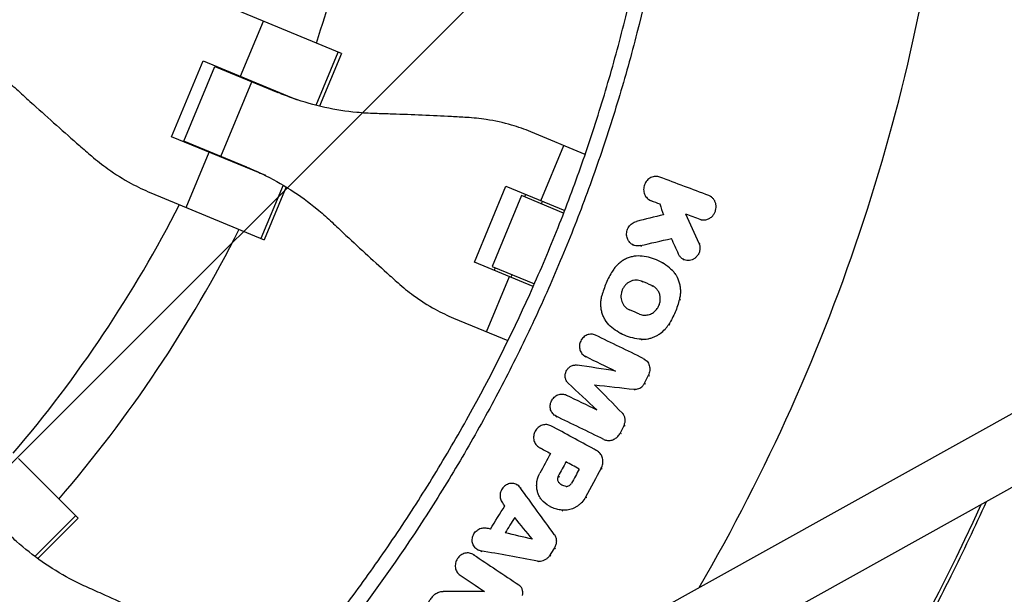
# Model space of a CAD drawing. Units: millimetres. Extents: x -1810 to 1810, y -3855 to 3854.
# Drawn here: x 243 to 487, y -241 to -98 of the extents above; entities that cross this region are included whole.
import ezdxf

# ---------------------------------------------------------------- set-up
doc = ezdxf.new("R2010")
doc.units = ezdxf.units.MM
doc.header["$LTSCALE"] = 20
doc.linetypes.add('HIDDEN', pattern=[9.525, 6.35, -3.175])
doc.layers.add('2d', color=230, linetype='Continuous')
doc.layers.add('EN-Free_Space_Hatch', color=10, linetype='HIDDEN')

msp = doc.modelspace()

# ---------------------------------------------------------------- hatches: boundary and pattern name
at = {"layer": 'EN-Free_Space_Hatch'}
h = msp.add_hatch(dxfattribs=at)
h.set_pattern_fill('ANSI31', color=256, scale=100)
h.paths.add_polyline_path([(-1125, 3854.5), (1125, 3854.5), (1125, -3854.5), (-1125, -3854.5)])

# ---------------------------------------------------------------- linework, layer by layer
at = {"layer": '2d', "linetype": 'Continuous'}
for p, q in [((723.99, -65.14), (350.44, -272.92)), ((756.95, -65.12), (358.21, -286.9)), ((322.58, -106.54), (294.43, -94.88)), ((297.55, -112.21), (303.22, -98.52)), ((316.29, -119.41), (321.76, -106.2)), ((322.58, -106.54), (317.16, -119.62)), ((280.43, -127.2), (288.24, -108.35)), ((283.52, -128.28), (291.19, -109.77)), ((288.24, -108.35), (311.58, -118.02)), ((291.19, -109.77), (306.78, -116.23)), ((292, -110.11), (292.07, -109.94)), ((295.89, -111.52), (295.82, -111.69)), ((292.69, -132.08), (300.35, -113.57)), ((383.03, -131.58), (369.55, -125.99)), ((303.78, -136.87), (280.43, -127.2)), ((299.11, -134.74), (283.52, -128.28)), ((284.33, -128.62), (284.26, -128.78)), ((372.07, -143.08), (377.75, -129.39)), ((284.07, -144.74), (289.74, -131.06)), ((288.16, -130.2), (288.09, -130.37)), ((308.08, -139.22), (302.61, -152.43)), ((275.28, -141.1), (303.44, -152.77)), ((308.86, -139.68), (303.44, -152.77)), ((355.59, -158.33), (363.39, -139.48)), ((363.39, -139.48), (377.96, -145.51)), ((368.02, -142.16), (368.29, -141.51)), ((367.23, -141.83), (359.96, -159.38)), ((377.7, -146.17), (367.23, -141.83)), ((372.43, -143.23), (372.16, -143.87)), ((399, -142.91), (399.27, -143.06)), ((399.35, -143.07), (399.62, -143.23)), ((414.07, -141.99), (414.34, -142.14)), ((407.96, -146.34), (408.23, -146.49)), ((411.5, -147.68), (411.77, -147.83)), ((411.25, -153.59), (411.52, -153.74)), ((394.76, -153.98), (395.03, -154.13)), ((396.69, -154.24), (396.97, -154.39)), ((370.15, -164.36), (355.59, -158.33)), ((402.02, -158.4), (402.25, -158.53)), ((407.33, -157.61), (407.6, -157.76)), ((359.96, -159.38), (370.43, -163.72)), ((360.75, -159.71), (360.48, -160.36)), ((404.32, -160.06), (404.59, -160.21)), ((358.6, -175.61), (364.27, -161.93)), ((364.89, -161.43), (364.63, -162.07)), ((397.04, -163.05), (397.31, -163.2)), ((373.82, -165.12), (373.82, -165.12)), ((399.58, -164.12), (399.85, -164.27)), ((406.41, -167.56), (406.68, -167.71)), ((350.4, -172.22), (363.88, -177.8)), ((403.78, -173.75), (404.05, -173.9)), ((391.63, -175.9), (391.86, -176.03)), ((396.92, -177.45), (397.19, -177.6)), ((382.96, -181.64), (383.23, -181.79)), ((383.08, -181.7), (383.35, -181.85)), ((397.6, -182.3), (397.87, -182.45)), ((398.72, -186.4), (398.99, -186.55)), ((385.38, -188.78), (385.66, -188.93)), ((395.2, -189.87), (395.47, -190.02)), ((397.77, -188.37), (398.03, -188.52)), ((375.68, -196.48), (375.95, -196.63)), ((375.8, -196.54), (376.08, -196.69)), ((392.28, -195.84), (392.55, -195.99)), ((392.68, -198.78), (392.95, -198.93)), ((387.65, -202.31), (387.92, -202.46)), ((391.72, -200.74), (391.98, -200.88)), ((371.63, -204.29), (371.9, -204.44)), ((371.66, -204.31), (371.93, -204.46)), ((385.48, -204.85), (385.73, -204.99)), ((242.44, -207.06), (257.26, -221.88)), ((386.37, -205.44), (386.63, -205.59)), ((378.28, -207.88), (378.55, -208.03)), ((387.02, -209.44), (387.29, -209.59)), ((376.36, -211.42), (376.63, -211.57)), ((366.1, -213.55), (366.38, -213.7)), ((366.91, -214.27), (367.19, -214.42)), ((376.43, -212.91), (376.7, -213.06)), ((383.14, -216.61), (383.41, -216.76)), ((374.31, -218.95), (374.53, -219.07)), ((246.52, -231.36), (256.63, -221.25)), ((256.63, -221.25), (246.52, -231.36)), ((257.26, -221.88), (247.24, -231.89)), ((377.26, -219.87), (377.52, -220.02)), ((375.36, -225.9), (375.63, -226.05)), ((375.4, -229.25), (375.66, -229.4)), ((355.19, -230.82), (355.47, -230.97)), ((355.37, -230.93), (355.64, -231.08)), ((356.34, -229.67), (356.6, -229.82)), ((357.11, -229.94), (357.39, -230.1)), ((374.25, -231.07), (374.52, -231.22)), ((371.23, -232.5), (371.5, -232.65)), ((366.59, -238.43), (366.86, -238.58))]:
    msp.add_line(p, q, dxfattribs=at)
for radius, start, end in [(333, 341.8085, 351.2251), (475.75, 329.8379, 353.8704), (317, 339.3109, 339.3439), (333, 339.253, 339.2553), (317, 335.6561, 335.6891), (333, 335.7447, 335.747), (317, 319.5265, 332.9735), (333, 319.3085, 333.1915), (528.52, 318.9195, 335.5853)]:
    msp.add_arc((0, 0), radius, start, end, dxfattribs=at)
for points, knots in [([(317.76, -251.1), (321.26, -246.67), (324.67, -242.17), (331.3, -233.02), (334.51, -228.38), (340.74, -218.98), (343.76, -214.21), (348.13, -206.97), (349.57, -204.54), (352.38, -199.65), (353.77, -197.19), (360.55, -184.81), (365.56, -174.7), (371.28, -161.81), (372.4, -159.22), (374.58, -154.01), (375.65, -151.4), (378.76, -143.53), (380.72, -138.24), (383.49, -130.25), (384.39, -127.57), (386.13, -122.21), (386.98, -119.51), (389.42, -111.4), (392.45, -100.53), (395.02, -89.55), (397.36, -78.51), (398.41, -72.96), (400.28, -61.88), (401.1, -56.35), (401.8, -50.8)], [0, 0, 0, 0, 0.0169358, 0.0169358, 0.0338716, 0.0338716, 0.0508074, 0.0508074, 0.0592753, 0.0592753, 0.0677432, 0.0677432, 0.1016148, 0.1016148, 0.1100827, 0.1100827, 0.1185506, 0.1185506, 0.1354864, 0.1354864, 0.1439543, 0.1439543, 0.1524222, 0.1524222, 0.169358, 0.1862938, 0.1862938, 0.2032296, 0.2032296, 0.2200184, 0.2200184, 0.2200184, 0.2200184]), ([(405.49, -50.8), (405.48, -50.91), (405.47, -51.01), (405.1, -53.94), (404.71, -56.76), (403.88, -62.39), (403.44, -65.21), (401.07, -79.25), (398.71, -90.38), (395.17, -104.18), (394.44, -106.93), (392.91, -112.42), (392.12, -115.15), (389.65, -123.32), (387.9, -128.74), (385.1, -136.8), (384.13, -139.48), (382.15, -144.82), (381.13, -147.48), (378, -155.43), (373.59, -165.93), (368.76, -176.23), (364.97, -183.89), (363.67, -186.43), (361.04, -191.48), (359.7, -193.99), (355.59, -201.48), (352.75, -206.41), (346.87, -216.15), (343.82, -220.97), (334.38, -235.21), (327.7, -244.43), (320.64, -253.37)], [0.0509493, 0.0509493, 0.0509493, 0.0509493, 0.0512673, 0.0512673, 0.0598118, 0.0598118, 0.0683564, 0.0683564, 0.1025346, 0.1025346, 0.1110791, 0.1110791, 0.1196237, 0.1196237, 0.1367128, 0.1367128, 0.1452573, 0.1452573, 0.1538019, 0.1538019, 0.170891, 0.1879801, 0.1879801, 0.1965246, 0.1965246, 0.2050692, 0.2050692, 0.2221583, 0.2221583, 0.2392474, 0.2392474, 0.2734256, 0.2734256, 0.2734256, 0.2734256]), ([(221.27, -102.5), (222.59, -103.04), (223.9, -103.63), (227.71, -105.46), (230.16, -106.82), (234.88, -109.79), (237.15, -111.4), (240.52, -114.11), (241.69, -115.12), (242.83, -116.17)], [12.256019, 12.256019, 12.256019, 12.256019, 16.503551, 16.503551, 24.755326, 24.755326, 33.007102, 33.007102, 37.621588, 37.621588, 37.621588, 37.621588]), ([(242.83, -116.17), (243.92, -117.17), (245.03, -118.2), (248.05, -120.94), (249.97, -122.66), (253.81, -126.08), (255.72, -127.77), (258.6, -130.28), (259.6, -131.14), (260.58, -131.99)], [2.966856, 2.966856, 2.966856, 2.966856, 7.467226, 7.467226, 14.934453, 14.934453, 22.401679, 22.401679, 26.438499, 26.438499, 26.438499, 26.438499]), ([(330.88, -121.47), (329.39, -121.43), (327.9, -121.33), (323.75, -120.93), (321.1, -120.51), (315.83, -119.34), (313.23, -118.6), (309.36, -117.26), (308.06, -116.76), (306.78, -116.23)], [225.767218, 225.767218, 225.767218, 225.767218, 230.381704, 230.381704, 238.633479, 238.633479, 246.885254, 246.885254, 251.132786, 251.132786, 251.132786, 251.132786]), ([(353.63, -122.43), (352.41, -122.36), (351.15, -122.29), (347.51, -122.1), (345.08, -121.98), (340.16, -121.77), (337.68, -121.68), (333.77, -121.55), (332.31, -121.51), (330.88, -121.47)], [3.430406, 3.430406, 3.430406, 3.430406, 7.467226, 7.467226, 14.934453, 14.934453, 22.401679, 22.401679, 26.90205, 26.90205, 26.90205, 26.90205]), ([(369.55, -125.99), (368.02, -125.36), (366.43, -124.8), (362.76, -123.73), (360.66, -123.27), (356.91, -122.69), (355.28, -122.52), (353.63, -122.43)], [15.919502, 15.919502, 15.919502, 15.919502, 21.749816, 21.749816, 28.999755, 28.999755, 34.403507, 34.403507, 34.403507, 34.403507]), ([(260.58, -131.99), (261.89, -133.12), (263.25, -134.18), (266.51, -136.52), (268.45, -137.72), (272.02, -139.65), (273.64, -140.43), (275.28, -141.1)], [196.919636, 196.919636, 196.919636, 196.919636, 202.323387, 202.323387, 209.573326, 209.573326, 215.40364, 215.40364, 215.40364, 215.40364]), ([(299.11, -134.74), (300.39, -135.27), (301.66, -135.84), (305.35, -137.62), (307.72, -138.94), (312.26, -141.84), (314.44, -143.42), (317.66, -146.07), (318.78, -147.06), (319.86, -148.08)], [12.256019, 12.256019, 12.256019, 12.256019, 16.503551, 16.503551, 24.755326, 24.755326, 33.007102, 33.007102, 37.621588, 37.621588, 37.621588, 37.621588]), ([(401.57, -137.22), (401.39, -137.15), (401.21, -137.1), (400.84, -137.05), (400.64, -137.04), (400.07, -137.07), (399.69, -137.18), (399.17, -137.44), (398.99, -137.55), (398.68, -137.79), (398.53, -137.93), (398.26, -138.23), (398.14, -138.39), (397.93, -138.74), (397.84, -138.92), (397.62, -139.5), (397.54, -139.91), (397.54, -140.52), (397.56, -140.72), (397.64, -141.11), (397.69, -141.31), (397.84, -141.67), (397.93, -141.85), (398.14, -142.17), (398.27, -142.32), (398.67, -142.73), (399, -142.94), (399.35, -143.07)], [0.003425482, 0.003425482, 0.003425482, 0.003425482, 0.004037501, 0.004037501, 0.004649521, 0.004649521, 0.00587356, 0.00587356, 0.006485579, 0.006485579, 0.007097598, 0.007097598, 0.007709618, 0.007709618, 0.008321637, 0.008321637, 0.009545676, 0.009545676, 0.010157695, 0.010157695, 0.010769715, 0.010769715, 0.011381734, 0.011381734, 0.011993753, 0.011993753, 0.013217792, 0.013217792, 0.013217792, 0.013217792]), ([(414.67, -146.83), (414.84, -146.64), (414.98, -146.43), (415.23, -145.98), (415.33, -145.74), (415.47, -145.25), (415.51, -145), (415.53, -144.49), (415.51, -144.23), (415.42, -143.74), (415.34, -143.5), (415.14, -143.05), (415.01, -142.84), (414.7, -142.47), (414.53, -142.3), (414.14, -142.02), (413.94, -141.91), (413.71, -141.83)], [0.004183553, 0.004183553, 0.004183553, 0.004183553, 0.004949266, 0.004949266, 0.005714979, 0.005714979, 0.006480692, 0.006480692, 0.007246405, 0.007246405, 0.008012118, 0.008012118, 0.008777831, 0.008777831, 0.009543544, 0.009543544, 0.010309257, 0.010309257, 0.010309257, 0.010309257]), ([(319.86, -148.08), (320.9, -149.06), (321.96, -150.06), (324.82, -152.73), (326.64, -154.42), (330.26, -157.75), (332.07, -159.39), (334.78, -161.83), (335.71, -162.67), (336.63, -163.49)], [2.966856, 2.966856, 2.966856, 2.966856, 7.467226, 7.467226, 14.934453, 14.934453, 22.401679, 22.401679, 26.438499, 26.438499, 26.438499, 26.438499]), ([(396.69, -154.24), (396.51, -154.28), (396.32, -154.31), (395.94, -154.32), (395.75, -154.3), (395.38, -154.23), (395.2, -154.18), (394.86, -154.03), (394.69, -153.94), (394.38, -153.73), (394.24, -153.6), (393.98, -153.32), (393.86, -153.17), (393.66, -152.84), (393.58, -152.67), (393.44, -152.3), (393.39, -152.11), (393.33, -151.71), (393.31, -151.51), (393.33, -151.11), (393.35, -150.91), (393.43, -150.51), (393.5, -150.32), (393.65, -149.94), (393.74, -149.76), (393.96, -149.42), (394.09, -149.26), (394.36, -148.97), (394.51, -148.83), (394.83, -148.6), (395, -148.5), (395.36, -148.33), (395.54, -148.27), (395.73, -148.22)], [0.004176726, 0.004176726, 0.004176726, 0.004176726, 0.004783724, 0.004783724, 0.005390723, 0.005390723, 0.005997721, 0.005997721, 0.006604719, 0.006604719, 0.007211717, 0.007211717, 0.007818715, 0.007818715, 0.008425713, 0.008425713, 0.009032711, 0.009032711, 0.009639709, 0.009639709, 0.010246707, 0.010246707, 0.010853705, 0.010853705, 0.011460703, 0.011460703, 0.012067702, 0.012067702, 0.0126747, 0.0126747, 0.013281698, 0.013281698, 0.013888696, 0.013888696, 0.013888696, 0.013888696]), ([(411.5, -147.68), (411.76, -147.78), (412.04, -147.84), (412.47, -147.86), (412.61, -147.86), (412.89, -147.82), (413.04, -147.8), (413.32, -147.72), (413.46, -147.67), (413.72, -147.56), (413.86, -147.49), (414.23, -147.25), (414.46, -147.06), (414.67, -146.83)], [0.000518809, 0.000518809, 0.000518809, 0.000518809, 0.001434995, 0.001434995, 0.001893088, 0.001893088, 0.002351181, 0.002351181, 0.002809274, 0.002809274, 0.003267367, 0.003267367, 0.004183553, 0.004183553, 0.004183553, 0.004183553]), ([(411.25, -153.59), (411.37, -153.86), (411.45, -154.15), (411.52, -154.74), (411.52, -155.04), (411.44, -155.49), (411.41, -155.64), (411.31, -155.93), (411.26, -156.07), (411.13, -156.34), (411.05, -156.47), (410.88, -156.73), (410.79, -156.85), (410.69, -156.96)], [0.002617845, 0.002617845, 0.002617845, 0.002617845, 0.003525434, 0.003525434, 0.004433024, 0.004433024, 0.004886819, 0.004886819, 0.005340614, 0.005340614, 0.005794409, 0.005794409, 0.006248203, 0.006248203, 0.006248203, 0.006248203]), ([(396.65, -156.82), (395.99, -156.77), (395.34, -156.83), (394.36, -157.05), (394.04, -157.15), (393.41, -157.39), (393.1, -157.53), (392.5, -157.85), (392.21, -158.03), (391.65, -158.44), (391.39, -158.66), (390.88, -159.14), (390.65, -159.39), (390.2, -159.94), (390, -160.23), (389.81, -160.53)], [0.000138773, 0.000138773, 0.000138773, 0.000138773, 0.002245303, 0.002245303, 0.003298568, 0.003298568, 0.004351833, 0.004351833, 0.005405098, 0.005405098, 0.006458364, 0.006458364, 0.007511629, 0.007511629, 0.008564894, 0.008564894, 0.008564894, 0.008564894]), ([(404.32, -160.06), (403.79, -159.58), (403.23, -159.15), (402.04, -158.39), (401.42, -158.06), (400.1, -157.5), (399.43, -157.29), (398.06, -156.96), (397.36, -156.86), (396.65, -156.82)], [0.000315822, 0.000315822, 0.000315822, 0.000315822, 0.002602222, 0.002602222, 0.004888622, 0.004888622, 0.007175022, 0.007175022, 0.009461422, 0.009461422, 0.009461422, 0.009461422]), ([(410.69, -156.96), (410.53, -157.13), (410.36, -157.29), (409.97, -157.55), (409.77, -157.66), (409.35, -157.83), (409.13, -157.88), (408.68, -157.94), (408.46, -157.94), (408.02, -157.88), (407.81, -157.83), (407.4, -157.66), (407.21, -157.55), (406.86, -157.29), (406.7, -157.13), (406.42, -156.78), (406.3, -156.58), (406.21, -156.37)], [0.006248203, 0.006248203, 0.006248203, 0.006248203, 0.006959142, 0.006959142, 0.00767008, 0.00767008, 0.008381018, 0.008381018, 0.009091956, 0.009091956, 0.009802894, 0.009802894, 0.010513833, 0.010513833, 0.011224771, 0.011224771, 0.011935709, 0.011935709, 0.011935709, 0.011935709]), ([(389.81, -160.53), (389.21, -161.49), (388.69, -162.49), (387.82, -164.55), (387.46, -165.62), (387.18, -166.72)], [0.000086862, 0.000086862, 0.000086862, 0.000086862, 0.00344866, 0.00344866, 0.006810457, 0.006810457, 0.006810457, 0.006810457]), ([(404.32, -160.06), (404.56, -160.28), (404.78, -160.52), (405.2, -161.03), (405.4, -161.3), (405.92, -162.16), (406.19, -162.77), (406.47, -163.77), (406.54, -164.1), (406.63, -164.78), (406.66, -165.13), (406.67, -165.82), (406.65, -166.17), (406.56, -166.87), (406.5, -167.22), (406.41, -167.56)], [0.000891413, 0.000891413, 0.000891413, 0.000891413, 0.001942331, 0.001942331, 0.00299325, 0.00299325, 0.005095086, 0.005095086, 0.006146004, 0.006146004, 0.007196923, 0.007196923, 0.008247841, 0.008247841, 0.009298759, 0.009298759, 0.009298759, 0.009298759]), ([(336.63, -163.49), (337.86, -164.59), (339.13, -165.62), (342.19, -167.86), (344.01, -169.02), (347.35, -170.86), (348.87, -171.58), (350.4, -172.22)], [196.919636, 196.919636, 196.919636, 196.919636, 202.323387, 202.323387, 209.573326, 209.573326, 215.40364, 215.40364, 215.40364, 215.40364]), ([(397.04, -163.05), (396.82, -162.96), (396.6, -162.89), (396.14, -162.8), (395.91, -162.78), (395.43, -162.79), (395.2, -162.82), (394.73, -162.93), (394.5, -163.01), (394.06, -163.21), (393.85, -163.33), (393.44, -163.61), (393.25, -163.78), (392.91, -164.13), (392.75, -164.33), (392.47, -164.75), (392.35, -164.98), (392.15, -165.44), (392.07, -165.68), (391.96, -166.18), (391.93, -166.42), (391.91, -166.92), (391.92, -167.18), (392, -167.66), (392.06, -167.9), (392.3, -168.59), (392.55, -169), (393.04, -169.53), (393.21, -169.68), (393.59, -169.95), (393.8, -170.06), (394.02, -170.15)], [0.00379431, 0.00379431, 0.00379431, 0.00379431, 0.00454919, 0.00454919, 0.00530408, 0.00530408, 0.00605896, 0.00605896, 0.00681384, 0.00681384, 0.00756872, 0.00756872, 0.0083236, 0.0083236, 0.00907848, 0.00907848, 0.00983337, 0.00983337, 0.01058825, 0.01058825, 0.01134313, 0.01134313, 0.01209801, 0.01209801, 0.01285289, 0.01285289, 0.01436265, 0.01436265, 0.01511754, 0.01511754, 0.01587242, 0.01587242, 0.01587242, 0.01587242]), ([(400.6, -170.23), (400.81, -170), (400.99, -169.75), (401.29, -169.21), (401.42, -168.92), (401.55, -168.48), (401.59, -168.32), (401.64, -168.02), (401.66, -167.86), (401.69, -167.4), (401.67, -167.1), (401.6, -166.65), (401.56, -166.5), (401.48, -166.21), (401.43, -166.07), (401.25, -165.66), (401.1, -165.4), (400.75, -164.94), (400.54, -164.73), (400.09, -164.38), (399.84, -164.23), (399.58, -164.12)], [0.007794734, 0.007794734, 0.007794734, 0.007794734, 0.008723014, 0.008723014, 0.009651294, 0.009651294, 0.010115434, 0.010115434, 0.010579574, 0.010579574, 0.011507855, 0.011507855, 0.011971995, 0.011971995, 0.012436135, 0.012436135, 0.013364415, 0.013364415, 0.014292696, 0.014292696, 0.015220976, 0.015220976, 0.015220976, 0.015220976]), ([(389.25, -174.2), (388.77, -173.76), (388.35, -173.25), (387.83, -172.4), (387.68, -172.1), (387.41, -171.48), (387.3, -171.16), (387.12, -170.51), (387.05, -170.17), (386.95, -169.49), (386.93, -169.14), (386.92, -168.45), (386.94, -168.11), (387.03, -167.41), (387.09, -167.06), (387.18, -166.72)], [0.000321148, 0.000321148, 0.000321148, 0.000321148, 0.002423274, 0.002423274, 0.003474337, 0.003474337, 0.0045254, 0.0045254, 0.005576464, 0.005576464, 0.006627527, 0.006627527, 0.00767859, 0.00767859, 0.008729653, 0.008729653, 0.008729653, 0.008729653]), ([(406.41, -167.56), (406.14, -168.66), (405.78, -169.73), (404.9, -171.79), (404.38, -172.78), (403.78, -173.75)], [0.000096618, 0.000096618, 0.000096618, 0.000096618, 0.003458502, 0.003458502, 0.006820386, 0.006820386, 0.006820386, 0.006820386]), ([(396.55, -171.23), (396.72, -171.3), (396.89, -171.35), (397.24, -171.44), (397.42, -171.47), (397.78, -171.49), (397.96, -171.49), (398.32, -171.46), (398.51, -171.43), (398.87, -171.34), (399.04, -171.29), (399.39, -171.14), (399.56, -171.06), (400.04, -170.76), (400.34, -170.52), (400.6, -170.23)], [0.003140137, 0.003140137, 0.003140137, 0.003140137, 0.003721961, 0.003721961, 0.004303786, 0.004303786, 0.00488561, 0.00488561, 0.005467435, 0.005467435, 0.00604926, 0.00604926, 0.006631084, 0.006631084, 0.007794734, 0.007794734, 0.007794734, 0.007794734]), ([(396.92, -177.45), (396.21, -177.4), (395.51, -177.3), (394.13, -176.98), (393.46, -176.76), (392.15, -176.2), (391.53, -175.87), (390.34, -175.11), (389.78, -174.68), (389.25, -174.2)], [0.000391063, 0.000391063, 0.000391063, 0.000391063, 0.002677166, 0.002677166, 0.004963269, 0.004963269, 0.007249372, 0.007249372, 0.009535475, 0.009535475, 0.009535475, 0.009535475]), ([(396.92, -177.45), (397.46, -177.48), (398, -177.45), (398.81, -177.31), (399.08, -177.25), (399.61, -177.09), (400.14, -176.91), (400.64, -176.66), (401.13, -176.39), (401.37, -176.23), (402.07, -175.74), (402.49, -175.36), (402.88, -174.94)], [0.000501278, 0.000501278, 0.000501278, 0.000501278, 0.002235031, 0.002235031, 0.003101908, 0.003101908, 0.003968785, 0.004835662, 0.004835662, 0.005702539, 0.005702539, 0.007436293, 0.007436293, 0.007436293, 0.007436293]), ([(402.88, -174.94), (403.05, -174.75), (403.21, -174.56), (403.51, -174.16), (403.65, -173.96), (403.78, -173.75)], [0.007436293, 0.007436293, 0.007436293, 0.007436293, 0.008178917, 0.008178917, 0.00892154, 0.00892154, 0.00892154, 0.00892154]), ([(385.62, -176.46), (385.46, -176.38), (385.29, -176.32), (384.95, -176.24), (384.78, -176.21), (384.42, -176.2), (384.24, -176.22), (383.89, -176.28), (383.71, -176.33), (383.37, -176.46), (383.2, -176.54), (382.89, -176.74), (382.74, -176.86), (382.47, -177.12), (382.34, -177.26), (382.12, -177.56), (382.02, -177.73), (381.85, -178.07), (381.78, -178.25), (381.68, -178.62), (381.65, -178.81), (381.61, -179.18), (381.61, -179.37), (381.65, -179.74), (381.69, -179.92), (381.79, -180.27), (381.86, -180.44), (382.03, -180.76), (382.13, -180.91), (382.36, -181.18), (382.49, -181.31), (382.77, -181.53), (382.92, -181.62), (383.08, -181.7)], [0.00263504, 0.00263504, 0.00263504, 0.00263504, 0.003204522, 0.003204522, 0.003774004, 0.003774004, 0.004343487, 0.004343487, 0.004912969, 0.004912969, 0.005482452, 0.005482452, 0.006051934, 0.006051934, 0.006621417, 0.006621417, 0.007190899, 0.007190899, 0.007760382, 0.007760382, 0.008329864, 0.008329864, 0.008899347, 0.008899347, 0.009468829, 0.009468829, 0.010038312, 0.010038312, 0.010607794, 0.010607794, 0.011177277, 0.011177277, 0.011746759, 0.011746759, 0.011746759, 0.011746759]), ([(397.46, -182.23), (397.64, -182.32), (397.8, -182.42), (398.11, -182.66), (398.25, -182.79), (398.5, -183.09), (398.61, -183.26), (398.8, -183.61), (398.87, -183.8), (398.99, -184.18), (399.03, -184.38), (399.07, -184.79), (399.07, -185), (399.04, -185.41), (399, -185.62), (398.89, -186.02), (398.81, -186.22), (398.72, -186.4)], [0.001323079, 0.001323079, 0.001323079, 0.001323079, 0.001948983, 0.001948983, 0.002574886, 0.002574886, 0.00320079, 0.00320079, 0.003826694, 0.003826694, 0.004452598, 0.004452598, 0.005078501, 0.005078501, 0.005704405, 0.005704405, 0.006330309, 0.006330309, 0.006330309, 0.006330309]), ([(378.83, -188.37), (378.64, -188.19), (378.48, -187.97), (378.23, -187.51), (378.15, -187.24), (378.06, -186.71), (378.06, -186.42), (378.15, -185.88), (378.24, -185.6), (378.42, -185.23), (378.49, -185.11), (378.65, -184.88), (378.74, -184.77), (378.93, -184.56), (379.03, -184.47), (379.25, -184.3), (379.37, -184.22), (379.6, -184.09), (379.73, -184.04), (379.98, -183.94), (380.11, -183.91), (380.37, -183.86), (380.5, -183.85), (380.76, -183.84), (380.9, -183.85), (381.02, -183.87)], [0.00048888, 0.00048888, 0.00048888, 0.00048888, 0.001326438, 0.001326438, 0.002163997, 0.002163997, 0.003001556, 0.003001556, 0.003839114, 0.003839114, 0.004257894, 0.004257894, 0.004676673, 0.004676673, 0.005095452, 0.005095452, 0.005514232, 0.005514232, 0.005933011, 0.005933011, 0.00635179, 0.00635179, 0.006770569, 0.006770569, 0.007189349, 0.007189349, 0.007189349, 0.007189349]), ([(395.2, -189.87), (395.39, -189.89), (395.59, -189.88), (395.96, -189.83), (396.15, -189.78), (396.52, -189.64), (396.69, -189.55), (397.02, -189.32), (397.18, -189.18), (397.31, -189.04)], [0.000633321, 0.000633321, 0.000633321, 0.000633321, 0.001241958, 0.001241958, 0.001850594, 0.001850594, 0.002459231, 0.002459231, 0.003067867, 0.003067867, 0.003067867, 0.003067867]), ([(375.8, -196.54), (375.65, -196.46), (375.49, -196.37), (375.22, -196.15), (375.09, -196.03), (374.86, -195.76), (374.76, -195.6), (374.59, -195.29), (374.52, -195.12), (374.42, -194.77), (374.38, -194.59), (374.35, -194.22), (374.35, -194.03), (374.38, -193.65), (374.42, -193.47), (374.52, -193.1), (374.59, -192.92), (374.76, -192.58), (374.86, -192.42), (375.08, -192.11), (375.21, -191.97), (375.63, -191.58), (375.95, -191.38), (376.46, -191.18), (376.64, -191.13), (377, -191.07), (377.17, -191.06), (377.53, -191.07), (377.71, -191.09), (378.05, -191.18), (378.21, -191.24), (378.37, -191.32)], [0.000555649, 0.000555649, 0.000555649, 0.000555649, 0.001125121, 0.001125121, 0.001694593, 0.001694593, 0.002264065, 0.002264065, 0.002833537, 0.002833537, 0.003403008, 0.003403008, 0.00397248, 0.00397248, 0.004541952, 0.004541952, 0.005111424, 0.005111424, 0.005680896, 0.005680896, 0.006250368, 0.006250368, 0.007389312, 0.007389312, 0.007958784, 0.007958784, 0.008528255, 0.008528255, 0.009097727, 0.009097727, 0.009667199, 0.009667199, 0.009667199, 0.009667199]), ([(392.68, -198.78), (392.74, -198.65), (392.79, -198.53), (392.87, -198.27), (392.9, -198.14), (392.95, -197.87), (392.96, -197.74), (392.97, -197.47), (392.96, -197.34), (392.92, -197.08), (392.9, -196.95), (392.82, -196.7), (392.77, -196.58), (392.61, -196.23), (392.46, -196.02), (392.28, -195.84)], [0.000317809, 0.000317809, 0.000317809, 0.000317809, 0.000723034, 0.000723034, 0.001128259, 0.001128259, 0.001533484, 0.001533484, 0.00193871, 0.00193871, 0.002343935, 0.002343935, 0.00274916, 0.00274916, 0.00355961, 0.00355961, 0.00355961, 0.00355961]), ([(374.55, -198.95), (374.23, -198.78), (373.87, -198.67), (373.31, -198.63), (373.13, -198.64), (372.75, -198.69), (372.57, -198.73), (372.2, -198.85), (372.03, -198.93), (371.69, -199.13), (371.53, -199.24), (371.23, -199.5), (371.09, -199.64), (370.84, -199.95), (370.73, -200.12), (370.54, -200.47), (370.46, -200.65), (370.34, -201.03), (370.3, -201.23), (370.24, -201.62), (370.24, -201.81), (370.26, -202.2), (370.29, -202.4), (370.38, -202.77), (370.45, -202.94), (370.61, -203.29), (370.71, -203.45), (370.94, -203.74), (371.07, -203.88), (371.35, -204.12), (371.5, -204.22), (371.66, -204.31)], [0.002445496, 0.002445496, 0.002445496, 0.002445496, 0.003636382, 0.003636382, 0.004231826, 0.004231826, 0.004827269, 0.004827269, 0.005422712, 0.005422712, 0.006018156, 0.006018156, 0.006613599, 0.006613599, 0.007209042, 0.007209042, 0.007804485, 0.007804485, 0.008399929, 0.008399929, 0.008995372, 0.008995372, 0.009590815, 0.009590815, 0.010186259, 0.010186259, 0.010781702, 0.010781702, 0.011377145, 0.011377145, 0.011972589, 0.011972589, 0.011972589, 0.011972589]), ([(387.65, -202.31), (387.79, -202.38), (387.93, -202.44), (388.23, -202.52), (388.38, -202.55), (388.85, -202.61), (389.16, -202.59), (389.79, -202.46), (390.09, -202.34), (390.67, -202.01), (390.92, -201.8), (391.15, -201.56)], [0.001270908, 0.001270908, 0.001270908, 0.001270908, 0.001772661, 0.001772661, 0.002274414, 0.002274414, 0.003277919, 0.003277919, 0.004281425, 0.004281425, 0.00528493, 0.00528493, 0.00528493, 0.00528493]), ([(391.15, -201.56), (391.27, -201.43), (391.37, -201.3), (391.56, -201.03), (391.64, -200.89), (391.72, -200.74)], [0.0052849304, 0.0052849304, 0.0052849304, 0.0052849304, 0.0057820098, 0.0057820098, 0.0062790893, 0.0062790893, 0.0062790893, 0.0062790893]), ([(387.02, -209.44), (387.11, -209.28), (387.19, -209.1), (387.31, -208.75), (387.36, -208.56), (387.43, -208.19), (387.44, -208.01), (387.44, -207.63), (387.43, -207.45), (387.37, -207.08), (387.33, -206.91), (387.21, -206.57), (387.13, -206.4), (386.96, -206.09), (386.85, -205.95), (386.63, -205.67), (386.5, -205.55), (386.37, -205.44)], [0.00032549, 0.00032549, 0.00032549, 0.00032549, 0.000891357, 0.000891357, 0.001457225, 0.001457225, 0.002023093, 0.002023093, 0.002588961, 0.002588961, 0.003154829, 0.003154829, 0.003720697, 0.003720697, 0.004286565, 0.004286565, 0.004852432, 0.004852432, 0.004852432, 0.004852432]), ([(372.63, -217.71), (372.41, -217.5), (372.22, -217.27), (371.86, -216.78), (371.7, -216.52), (371.43, -215.96), (371.32, -215.68), (371.15, -215.08), (371.08, -214.77), (371.01, -214.14), (370.99, -213.83), (371.02, -213.19), (371.05, -212.87), (371.24, -211.92), (371.46, -211.31), (371.77, -210.73)], [0.000319789, 0.000319789, 0.000319789, 0.000319789, 0.001290211, 0.001290211, 0.002260632, 0.002260632, 0.003231054, 0.003231054, 0.004201475, 0.004201475, 0.005171897, 0.005171897, 0.006142318, 0.006142318, 0.008083161, 0.008083161, 0.008083161, 0.008083161]), ([(376.36, -211.42), (376.3, -211.54), (376.25, -211.67), (376.19, -211.93), (376.17, -212.06), (376.19, -212.33), (376.21, -212.45), (376.29, -212.7), (376.35, -212.81), (376.43, -212.91)], [0.000167481, 0.000167481, 0.000167481, 0.000167481, 0.000570321, 0.000570321, 0.00097316, 0.00097316, 0.001375999, 0.001375999, 0.001778839, 0.001778839, 0.001778839, 0.001778839]), ([(366.91, -214.27), (366.81, -214.12), (366.69, -213.99), (366.42, -213.75), (366.27, -213.64), (365.96, -213.47), (365.79, -213.4), (365.45, -213.29), (365.27, -213.26), (364.91, -213.22), (364.72, -213.23), (364.36, -213.27), (364.17, -213.31), (363.82, -213.43), (363.64, -213.51), (363.31, -213.7), (363.16, -213.81), (362.86, -214.06), (362.73, -214.2), (362.48, -214.5), (362.37, -214.67), (362.1, -215.18), (361.98, -215.56), (361.91, -216.13), (361.91, -216.32), (361.93, -216.7), (361.96, -216.88), (362.06, -217.24), (362.13, -217.42), (362.3, -217.74), (362.4, -217.89), (362.51, -218.04)], [0.000511364, 0.000511364, 0.000511364, 0.000511364, 0.001092638, 0.001092638, 0.001673911, 0.001673911, 0.002255184, 0.002255184, 0.002836458, 0.002836458, 0.003417731, 0.003417731, 0.003999004, 0.003999004, 0.004580277, 0.004580277, 0.005161551, 0.005161551, 0.005742824, 0.005742824, 0.006324097, 0.006324097, 0.007486644, 0.007486644, 0.008067917, 0.008067917, 0.008649191, 0.008649191, 0.009230464, 0.009230464, 0.009811737, 0.009811737, 0.009811737, 0.009811737]), ([(378.32, -213.97), (378.13, -213.95), (377.95, -213.92), (377.59, -213.81), (377.42, -213.74), (377.1, -213.56), (376.94, -213.45), (376.66, -213.2), (376.54, -213.06), (376.43, -212.91)], [0.000298544, 0.000298544, 0.000298544, 0.000298544, 0.000899971, 0.000899971, 0.001501397, 0.001501397, 0.002102824, 0.002102824, 0.00270425, 0.00270425, 0.00270425, 0.00270425]), ([(378.32, -213.97), (378.42, -213.98), (378.52, -213.97), (378.72, -213.94), (378.82, -213.91), (379.1, -213.8), (379.28, -213.67), (379.42, -213.52)], [0.001412944, 0.001412944, 0.001412944, 0.001412944, 0.001728692, 0.001728692, 0.002044439, 0.002044439, 0.002675935, 0.002675935, 0.002675935, 0.002675935]), ([(377.26, -219.87), (376.82, -219.82), (376.39, -219.74), (375.56, -219.51), (375.15, -219.36), (373.96, -218.81), (373.26, -218.32), (372.63, -217.71)], [0.000342769, 0.000342769, 0.000342769, 0.000342769, 0.001743609, 0.001743609, 0.00314445, 0.00314445, 0.00594613, 0.00594613, 0.00594613, 0.00594613]), ([(382.17, -217.95), (382.01, -218.13), (381.84, -218.29), (381.48, -218.59), (381.3, -218.73), (380.92, -218.99), (380.72, -219.11), (380.31, -219.33), (380.1, -219.42), (379.47, -219.67), (379.03, -219.79), (378.36, -219.88), (378.14, -219.9), (377.69, -219.9), (377.47, -219.89), (377.26, -219.87)], [0.001740801, 0.001740801, 0.001740801, 0.001740801, 0.002444644, 0.002444644, 0.003148487, 0.003148487, 0.00385233, 0.00385233, 0.004556173, 0.004556173, 0.005963859, 0.005963859, 0.006667702, 0.006667702, 0.007371545, 0.007371545, 0.007371545, 0.007371545]), ([(402.19, -344.38), (406.89, -338.88), (411.48, -333.29), (418.18, -324.76), (420.39, -321.9), (424.75, -316.12), (426.9, -313.21), (437.48, -298.55), (445.45, -286.51), (456.67, -267.97), (460.28, -261.71), (465.51, -252.2), (467.22, -249.01), (470.58, -242.61), (472.22, -239.39), (476.87, -230.07), (479.78, -223.92), (482.58, -217.73)], [0.0000995, 0.0000995, 0.0000995, 0.0000995, 0.0218001, 0.0218001, 0.0326504, 0.0326504, 0.0435007, 0.0435007, 0.0869018, 0.0869018, 0.1086024, 0.1086024, 0.1194527, 0.1194527, 0.1303029, 0.1303029, 0.1507417, 0.1507417, 0.1507417, 0.1507417]), ([(357.11, -229.94), (356.93, -229.91), (356.76, -229.86), (356.43, -229.72), (356.27, -229.64), (355.98, -229.43), (355.84, -229.31), (355.59, -229.05), (355.49, -228.9), (355.3, -228.59), (355.22, -228.42), (355.1, -228.07), (355.06, -227.89), (355.01, -227.51), (355.01, -227.33), (355.03, -226.95), (355.06, -226.75), (355.21, -226.19), (355.38, -225.83), (355.72, -225.36), (355.85, -225.21), (356.13, -224.95), (356.28, -224.83), (356.6, -224.62), (356.77, -224.53), (357.12, -224.39), (357.3, -224.34), (357.85, -224.24), (358.22, -224.24), (358.58, -224.33)], [0.000663798, 0.000663798, 0.000663798, 0.000663798, 0.001245003, 0.001245003, 0.001826209, 0.001826209, 0.002407415, 0.002407415, 0.00298862, 0.00298862, 0.003569826, 0.003569826, 0.004151031, 0.004151031, 0.004732237, 0.004732237, 0.005313442, 0.005313442, 0.006475854, 0.006475854, 0.007057059, 0.007057059, 0.007638265, 0.007638265, 0.00821947, 0.00821947, 0.008800676, 0.008800676, 0.009963087, 0.009963087, 0.009963087, 0.009963087]), ([(259.21, -238.84), (257.85, -238.24), (256.51, -237.58), (252.83, -235.62), (250.54, -234.21), (246.12, -231.12), (244, -229.44), (240.94, -226.72), (239.93, -225.76), (238.95, -224.78)], [225.767218, 225.767218, 225.767218, 225.767218, 230.381704, 230.381704, 238.633479, 238.633479, 246.885254, 246.885254, 251.132786, 251.132786, 251.132786, 251.132786]), ([(375.36, -225.9), (375.44, -226.01), (375.51, -226.14), (375.64, -226.39), (375.7, -226.52), (375.83, -226.94), (375.88, -227.23), (375.89, -227.83), (375.85, -228.12), (375.68, -228.71), (375.56, -228.99), (375.4, -229.25)], [0.001241141, 0.001241141, 0.001241141, 0.001241141, 0.001695443, 0.001695443, 0.002149745, 0.002149745, 0.00305835, 0.00305835, 0.003966954, 0.003966954, 0.004875558, 0.004875558, 0.004875558, 0.004875558]), ([(355.37, -230.93), (355.22, -230.83), (355.05, -230.74), (354.71, -230.61), (354.53, -230.56), (354.16, -230.49), (353.98, -230.48), (353.6, -230.5), (353.41, -230.52), (353.04, -230.61), (352.86, -230.68), (352.5, -230.84), (352.33, -230.94), (352.01, -231.17), (351.86, -231.29), (351.59, -231.58), (351.46, -231.74), (351.13, -232.23), (350.97, -232.61), (350.84, -233.18), (350.81, -233.38), (350.8, -233.77), (350.81, -233.96), (350.87, -234.34), (350.92, -234.53), (351.05, -234.88), (351.13, -235.05), (351.43, -235.52), (351.69, -235.79), (352, -235.99)], [0.001833593, 0.001833593, 0.001833593, 0.001833593, 0.002428394, 0.002428394, 0.003023195, 0.003023195, 0.003617996, 0.003617996, 0.004212797, 0.004212797, 0.004807598, 0.004807598, 0.005402399, 0.005402399, 0.0059972, 0.0059972, 0.006592001, 0.006592001, 0.007781603, 0.007781603, 0.008376404, 0.008376404, 0.008971205, 0.008971205, 0.009566006, 0.009566006, 0.010160807, 0.010160807, 0.011350409, 0.011350409, 0.011350409, 0.011350409]), ([(371.23, -232.5), (371.46, -232.54), (371.7, -232.55), (372.17, -232.51), (372.41, -232.46), (372.87, -232.3), (373.09, -232.19), (373.5, -231.92), (373.69, -231.76), (373.86, -231.58)], [0.000743415, 0.000743415, 0.000743415, 0.000743415, 0.001491977, 0.001491977, 0.00224054, 0.00224054, 0.002989102, 0.002989102, 0.003737665, 0.003737665, 0.003737665, 0.003737665]), ([(279.86, -248.44), (278.76, -247.91), (277.63, -247.36), (274.34, -245.79), (272.13, -244.75), (267.67, -242.68), (265.41, -241.64), (261.85, -240.03), (260.52, -239.43), (259.21, -238.84)], [3.430406, 3.430406, 3.430406, 3.430406, 7.467226, 7.467226, 14.934453, 14.934453, 22.401679, 22.401679, 26.90205, 26.90205, 26.90205, 26.90205]), ([(367.46, -241.05), (367.49, -240.93), (367.52, -240.81), (367.56, -240.55), (367.56, -240.43), (367.56, -240.18), (367.55, -240.05), (367.51, -239.81), (367.48, -239.68), (367.4, -239.45), (367.36, -239.34), (367.24, -239.12), (367.18, -239.02), (366.96, -238.73), (366.79, -238.57), (366.59, -238.43)], [0.000318752, 0.000318752, 0.000318752, 0.000318752, 0.000704719, 0.000704719, 0.001090687, 0.001090687, 0.001476655, 0.001476655, 0.001862623, 0.001862623, 0.002248591, 0.002248591, 0.002634558, 0.002634558, 0.003406494, 0.003406494, 0.003406494, 0.003406494]), ([(345.75, -240.75), (345.5, -240.96), (345.27, -241.18), (344.84, -241.66), (344.64, -241.93), (344.3, -242.48), (344.15, -242.76), (343.91, -243.36), (343.81, -243.67), (343.74, -243.98)], [0.000085882, 0.000085882, 0.000085882, 0.000085882, 0.001054112, 0.001054112, 0.002022342, 0.002022342, 0.002990573, 0.002990573, 0.003958803, 0.003958803, 0.003958803, 0.003958803]), ([(345.75, -240.75), (345.9, -240.64), (346.05, -240.53), (346.38, -240.35), (346.55, -240.27), (346.89, -240.14), (347.07, -240.1), (347.43, -240.03), (347.61, -240.02), (347.79, -240.02)], [0.000365992, 0.000365992, 0.000365992, 0.000365992, 0.000932043, 0.000932043, 0.001498095, 0.001498095, 0.002064146, 0.002064146, 0.002630197, 0.002630197, 0.002630197, 0.002630197])]:
    msp.add_open_spline(points, degree=3, knots=knots, dxfattribs=at)
for points in [[(413.71, -141.83), (409.67, -140.29), (405.62, -138.75), (401.57, -137.22)], [(399.35, -143.07), (400.08, -143.35), (400.81, -143.63), (401.54, -143.9)], [(401.54, -143.9), (401.85, -144.79), (402.15, -145.68), (402.46, -146.57)], [(407.96, -146.34), (409.05, -148.76), (410.15, -151.18), (411.25, -153.59)], [(407.96, -146.34), (409.14, -146.79), (410.32, -147.23), (411.5, -147.68)], [(402.46, -146.57), (400.21, -147.12), (397.97, -147.67), (395.73, -148.22)], [(396.69, -154.24), (399.28, -153.65), (401.86, -153.05), (404.44, -152.45)], [(406.21, -156.37), (405.62, -155.07), (405.03, -153.76), (404.44, -152.45)], [(399.58, -164.12), (398.73, -163.76), (397.88, -163.41), (397.04, -163.05)], [(396.55, -171.23), (395.71, -170.87), (394.86, -170.51), (394.02, -170.15)], [(397.46, -182.23), (393.52, -180.31), (389.57, -178.38), (385.62, -176.46)], [(383.08, -181.7), (385.58, -182.92), (388.09, -184.14), (390.6, -185.36)], [(390.6, -185.36), (387.41, -184.87), (384.22, -184.37), (381.02, -183.87)], [(397.77, -188.37), (398.09, -187.71), (398.4, -187.06), (398.72, -186.4)], [(385.9, -194.98), (383.54, -192.78), (381.18, -190.57), (378.83, -188.37)], [(385.38, -188.78), (387.68, -191.13), (389.98, -193.48), (392.28, -195.84)], [(385.38, -188.78), (388.66, -189.14), (391.93, -189.5), (395.2, -189.87)], [(397.31, -189.04), (397.49, -188.84), (397.65, -188.61), (397.77, -188.37)], [(378.37, -191.32), (380.88, -192.54), (383.39, -193.76), (385.9, -194.98)], [(387.65, -202.31), (383.7, -200.39), (379.75, -198.46), (375.8, -196.54)], [(385.23, -204.72), (381.67, -202.79), (378.11, -200.87), (374.55, -198.95)], [(392.68, -198.78), (392.36, -199.43), (392.04, -200.08), (391.72, -200.74)], [(371.66, -204.31), (372.59, -204.81), (373.52, -205.31), (374.44, -205.81)], [(386.37, -205.44), (386.01, -205.16), (385.63, -204.92), (385.23, -204.72)], [(374.44, -205.81), (373.56, -207.45), (372.66, -209.09), (371.77, -210.73)], [(378.28, -207.88), (377.64, -209.06), (377, -210.24), (376.36, -211.42)], [(381.57, -209.66), (380.47, -209.06), (379.38, -208.47), (378.28, -207.88)], [(381.57, -209.66), (380.93, -210.84), (380.28, -212.03), (379.64, -213.21)], [(387.02, -209.44), (385.73, -211.83), (384.44, -214.22), (383.14, -216.61)], [(375.36, -225.9), (372.54, -222.02), (369.73, -218.15), (366.91, -214.27)], [(379.42, -213.52), (379.5, -213.43), (379.58, -213.32), (379.64, -213.21)], [(383.14, -216.61), (382.87, -217.1), (382.55, -217.55), (382.17, -217.95)], [(359.52, -224.55), (360.72, -222.63), (361.92, -220.71), (363.12, -218.79)], [(363.12, -218.79), (362.92, -218.54), (362.71, -218.29), (362.51, -218.04)], [(365.55, -221.71), (364.77, -222.97), (363.99, -224.22), (363.2, -225.47)], [(369.96, -227.1), (368.49, -225.31), (367.02, -223.51), (365.55, -221.71)], [(359.52, -224.55), (359.2, -224.48), (358.89, -224.4), (358.58, -224.33)], [(369.96, -227.1), (367.71, -226.56), (365.46, -226.01), (363.2, -225.47)], [(375.4, -229.25), (375.02, -229.86), (374.64, -230.47), (374.25, -231.07)], [(355.37, -230.93), (359.11, -233.43), (362.85, -235.93), (366.59, -238.43)], [(371.23, -232.5), (366.53, -231.65), (361.82, -230.8), (357.11, -229.94)], [(373.86, -231.58), (374.01, -231.43), (374.14, -231.26), (374.25, -231.07)], [(352, -235.99), (354.01, -237.34), (356.03, -238.69), (358.05, -240.04)], [(358.05, -240.04), (354.63, -240.03), (351.21, -240.03), (347.79, -240.02)]]:
    msp.add_open_spline(points, degree=3, dxfattribs=at)

doc.saveas('drawing.dxf')
